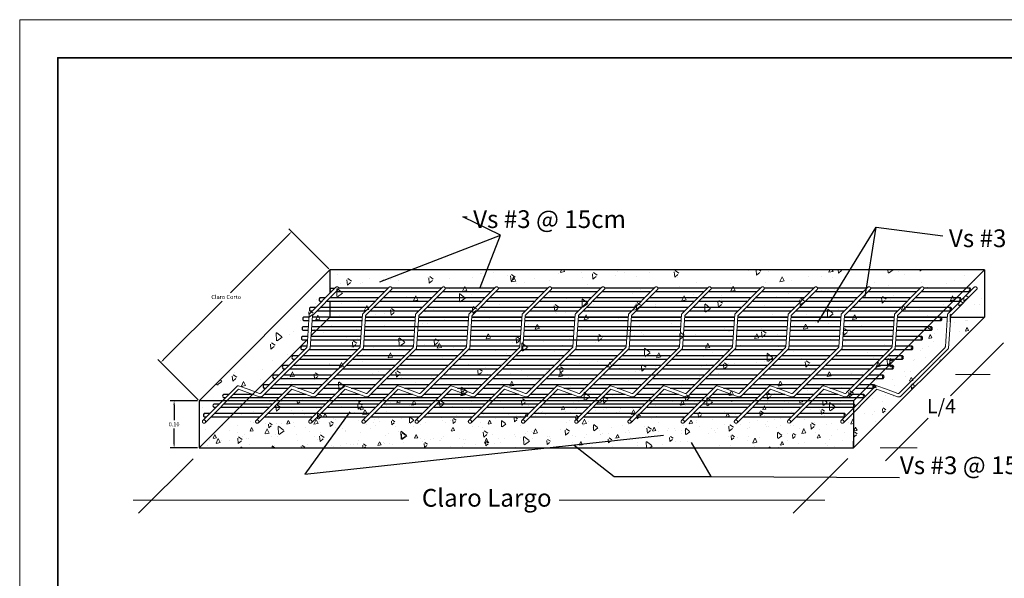
# Model space of a CAD drawing. Units: inches. Extents: x 0.5 to 75.5, y 2.4 to 52.4.
# Drawn here: x 0.5 to 43.8, y 27.9 to 52.4 of the extents above; entities that cross this region are included whole.
import ezdxf

# ---------------------------------------------------------------- set-up
doc = ezdxf.new("R2010")
doc.units = ezdxf.units.IN
doc.header["$MEASUREMENT"] = 0
doc.linetypes.add('ACAD_ISO04W100', pattern=[30, 24, -3, 0, -3])
for name, color, linetype, lineweight in [('COTA', 135, 'Continuous', 5), ('EJE', 20, 'ACAD_ISO04W100', 0), ('MURO BAJO', 167, 'Continuous', 5), ('MURO.', 250, 'Continuous', 30), ('TEXTO', 58, 'Continuous', 15)]:
    doc.layers.add(name, color=color, linetype=linetype, lineweight=lineweight)
doc.styles.add('ARIAL', font='arial.ttf')
doc.styles.add('FITO', font='ariali.ttf')
doc.styles.get("Standard").update_dxf_attribs({"font": 'arial.ttf'})
doc.dimstyles.new('ARQ-50', dxfattribs={"dimscale": 0, "dimtxt": 0.1, "dimasz": 0.1, "dimexe": 0.1, "dimexo": 0.05, "dimgap": 0.01, "dimtad": 0, "dimzin": 0, "dimdsep": 46, "dimtxsty": 'FITO', "dimcen": 2.5, "dimdle": 0.2, "dimclrd": 251, "dimclre": 251, "dimclrt": 7, "dimadec": 0, "dimazin": 0, "dimtfac": 1, "dimtmove": 1, "dimatfit": 3, "dimfxl": 1, "dimtolj": 1, "dimtzin": 0, "dimarcsym": 0})
doc.dimstyles.get("Standard").update_dxf_attribs({"dimtxt": 0.18, "dimasz": 0.18, "dimexe": 0.18, "dimexo": 0.0625, "dimgap": 0.09, "dimtad": 0, "dimtih": 1, "dimtoh": 1, "dimdec": 4, "dimzin": 0, "dimdsep": 46, "dimtxsty": 'Standard', "dimcen": 0.09, "dimadec": 0, "dimazin": 0, "dimtfac": 1, "dimtdec": 4, "dimtofl": 0, "dimtmove": 0, "dimatfit": 3, "dimfxl": 1, "dimtolj": 1, "dimtzin": 0, "dimarcsym": 0})
pattern_1 = [(95, (16860.9725, -6766.991), (1.26085185, 1.05798041), [0.17145, -1.88595]), (40, (16860.9725, -6766.991), (-1.44016608, 0.99159056), [0.13716, -1.50876526]), (145.451445, (16861.0776, -6766.9028), (-0.17931418, 2.04957092), [0.14571008, -1.6028122]), (91.1842, (16860.6492, -6766.6677), (1.9926922, 1.45758072), [0.257175, -2.828925]), (141.635558, (16860.8153, -6766.5462), (-0.06377956, 3.08544087), [0.2185652, -2.40422047]), (36.184151, (16860.6492, -6766.6677), (-0.06377956, 3.08544087), [0.2057397, -2.2631376]), (66, (16860.8917, -6766.5869), (1.61567981, 0.31405634), [0.17145, -1.88595]), (11, (16860.8917, -6766.5869), (-0.77885934, 1.56547074), [0.13716, -1.50876]), (116.451445, (16861.0263, -6766.5607), (0.83682047, 1.87952708), [0.14571008, -1.60280944]), (82.5, (16860.9725, -6766.991), (-0.518449222, 0.557760723), [0, -1.490472, 0, -1.53162, 0, -1.514475]), (52.5, (16860.9725, -6766.991), (-0.212307546, 1.062783002), [0, -0.873252, 0, -1.456182, 0, -0.577215]), (12.5, (16860.612, -6767.35144), (0.899350767, 0.82643576), [0, -0.5715, 0, -1.78308, 0, -2.36601]), (2.5, (16860.4504, -6767.5131), (0.78087514, 1.104501536), [0, -0.74295, 0, -1.184148, 0, -1.68021])]

# ---------------------------------------------------------------- blocks, each defined once
blk = doc.blocks.new('*D5')
at = {"layer": 'COTA', "color": 0, "lineweight": -2, "transparency": 16777216}
for p, q in [((8.293, 35.676), (7.078, 35.676)), ((7.258, 35.496), (7.258, 34.821)), ((7.258, 33.782), (7.258, 34.457)), ((8.293, 33.602), (7.078, 33.602))]:
    blk.add_line(p, q, dxfattribs=at)
at = {"layer": 'COTA', "color": 0, "transparency": 16777216}
for points in [[(7.228, 35.496), (7.288, 35.496), (7.258, 35.676)], [(7.228, 33.782), (7.288, 33.782), (7.258, 33.602)]]:
    blk.add_solid(points, dxfattribs=at)
at = {"layer": 'Defpoints', "color": 0, "transparency": 16777216}
for p in [(8.356, 35.676), (7.258, 33.602), (8.356, 33.602)]:
    blk.add_point(p, dxfattribs=at)
at = {"layer": 'COTA', "color": 0, "transparency": 16777216, "insert": (7.258, 34.639), "char_height": 0.18, "attachment_point": 5}
blk.add_mtext('\\A1;0.10', dxfattribs=at)
blk = doc.blocks.new('*D6')
at = {"layer": 'COTA', "color": 0, "lineweight": -2, "transparency": 16777216}
for p, q in [((12.303, 42.994), (9.733, 40.424)), ((14.072, 41.48), (12.303, 43.248)), ((6.798, 37.488), (9.367, 40.058)), ((8.312, 35.72), (6.543, 37.488))]:
    blk.add_line(p, q, dxfattribs=at)
at = {"layer": 'COTA', "color": 0, "transparency": 16777216}
for points in [[(12.282, 43.015), (12.324, 42.973), (12.43, 43.121)], [(6.776, 37.51), (6.819, 37.467), (6.67, 37.361)]]:
    blk.add_solid(points, dxfattribs=at)
at = {"layer": 'Defpoints', "color": 0, "transparency": 16777216}
for p in [(12.43, 43.121), (14.116, 41.436), (8.356, 35.676)]:
    blk.add_point(p, dxfattribs=at)
at = {"layer": 'COTA', "color": 0, "transparency": 16777216, "insert": (9.55, 40.241), "char_height": 0.18, "attachment_point": 5}
blk.add_mtext('\\A1;Claro Corto', dxfattribs=at)
blk = doc.blocks.new('1587411')
at = {"color": 10}
for points in [[(-5610.328, 2267.915), (-5609.688, 2268.555, 0.170389), (-5609.682, 2268.567), (-5609.649, 2269.039, -0.180478), (-5609.643, 2269.051), (-5609.269, 2269.425, 1.007081), (-5609.303, 2269.459), (-5609.69, 2269.072, 0.181121), (-5609.695, 2269.06), (-5609.728, 2268.59, -0.181121), (-5609.733, 2268.578), (-5610.396, 2267.915)], [(-5610.589, 2267.963), (-5610.732, 2268.014, 0.29025), (-5610.752, 2268.01), (-5611.256, 2267.505)], [(-5610.731, 2267.963), (-5610.428, 2267.854, 0.29025), (-5610.377, 2267.865), (-5610.376, 2267.867), (-5610.328, 2267.915)], [(-5610.396, 2267.915), (-5610.403, 2267.908, -0.29025), (-5610.423, 2267.903), (-5610.589, 2267.963)]]:
    blk.add_lwpolyline(points, format="xyb", dxfattribs=at)
blk.add_lwpolyline([(-5611.222, 2267.472), (-5610.731, 2267.963)], dxfattribs=at)
blk.add_circle((-5611.239, 2267.489), 0.024, dxfattribs=at)

msp = doc.modelspace()

# ---------------------------------------------------------------- hatches: boundary and pattern name
at = {"lineweight": 0, "true_color": 0x939598}
h = msp.add_hatch(dxfattribs=at)
h.set_pattern_fill('AR-CONC', color=252, scale=0.012, angle=45, style=0)
h.set_pattern_definition([(95, (19314.354, -5917.9229), (1.6811358, 1.41064055), [0.2286, -2.5146]), (40, (19314.354, -5917.9229), (-1.92022144, 1.32212074), [0.18288, -2.011687]), (145.451445, (19314.494, -5917.8053), (-0.23908557, 2.73276123), [0.1942801, -2.13708294]), (91.1842, (19313.923, -5917.4918), (2.65692292, 1.94344095), [0.3429, -3.7719]), (141.635558, (19314.1443, -5917.33), (-0.0850394, 4.11392116), [0.2914203, -3.2056273]), (36.184151, (19313.923, -5917.4918), (-0.0850394, 4.11392116), [0.2743196, -3.0175168]), (66, (19314.2462, -5917.384), (2.15423975, 0.41874179), [0.2286, -2.5146]), (11, (19314.2462, -5917.384), (-1.03847912, 2.08729432), [0.18288, -2.01168]), (116.451445, (19314.4257, -5917.3492), (1.11576062, 2.50603611), [0.1942801, -2.13707925]), (82.5, (19314.35395, -5917.9229), (-0.69126563, 0.743680964), [0, -1.987296, 0, -2.04216, 0, -2.0193]), (52.5, (19314.354, -5917.9229), (-0.28307673, 1.417044003), [0, -1.164336, 0, -1.941576, 0, -0.76962]), (12.5, (19313.8733, -5918.4035), (1.199134356, 1.101914347), [0, -0.762, 0, -2.37744, 0, -3.15468]), (2.5, (19313.6578, -5918.619), (1.04116685, 1.47266871), [0, -0.9906, 0, -1.578864, 0, -2.24028])])
h.paths.add_polyline_path([(37.15581, 35.43199, -0.17137961), (37.15581, 35.49087), (37.15581, 35.67563), (10.42941, 35.67563), (8.35581, 33.60203), (37.15581, 33.60203), (37.15581, 33.90203)])
h.paths.add_polyline_path([(22.5441, 34.75875, -1), (22.6881, 34.75875, -1)], flags=16)
h.paths.add_polyline_path([(20.20349, 34.75875, -1), (20.34749, 34.75875, -1)], flags=16)
h.paths.add_polyline_path([(25.0287, 34.75875, -1), (24.8847, 34.75875, -1)], flags=16)
h.paths.add_polyline_path([(17.86289, 34.75875, -1), (18.00689, 34.75875, -1)], flags=16)
h.paths.add_polyline_path([(27.3693, 34.75875, -1), (27.2253, 34.75875, -1)], flags=16)
h.paths.add_polyline_path([(15.52229, 34.75875, -1), (15.66629, 34.75875, -1)], flags=16)
h.paths.add_polyline_path([(29.70991, 34.75875, -1), (29.56591, 34.75875, -1)], flags=16)
h.paths.add_polyline_path([(13.18168, 34.75875, -1), (13.32568, 34.75875, -1)], flags=16)
h.paths.add_polyline_path([(32.05051, 34.75875, -1), (31.90651, 34.75875, -1)], flags=16)
h.paths.add_polyline_path([(10.84108, 34.75875, -1), (10.98508, 34.75875, -1)], flags=16)
h.paths.add_polyline_path([(34.39112, 34.75875, -1), (34.24712, 34.75875, -1)], flags=16)
h.paths.add_polyline_path([(36.76403, 34.96486, -0.51517714), (36.76317, 35.10886, -0.50325727)], flags=16)
h.paths.add_polyline_path([(36.73172, 34.75875, -1), (36.58772, 34.75875, -1)], flags=16)
h.paths.add_polyline_path([(13.11275, 38.35896), (12.89644, 38.35896, -0.50329366), (12.89729, 38.50296), (13.1371, 38.50296), (13.15638, 38.78323), (12.92562, 38.78323, -0.50329366), (12.92647, 38.92723), (13.16628, 38.92723), (13.18556, 39.20748), (12.95481, 39.20748, -0.50329366), (12.95566, 39.35148), (13.19547, 39.35148), (13.20522, 39.49332), (13.34365, 39.63175), (13.24699, 39.63175, -0.50329366), (13.24784, 39.77575), (13.48765, 39.77575), (13.76791, 40.05601), (13.67125, 40.05601, -0.50329366), (13.6721, 40.20001), (13.91191, 40.20001), (14.11581, 40.40392), (14.11581, 41.43563), (8.35581, 35.67563), (9.38755, 35.67563), (9.5253, 35.81338), (9.42864, 35.81338, -0.50329366), (9.42949, 35.95738), (9.6693, 35.95738), (10.03378, 36.32187, -0.29025029), (10.09397, 36.33535), (10.52318, 36.18132), (10.82632, 36.07253)])
h.paths.add_polyline_path([(42.91581, 41.43563), (14.11581, 41.43563), (14.11581, 40.40392), (13.91191, 40.20001), (13.6721, 40.20001, 0.50329366), (13.67125, 40.05601), (13.76791, 40.05601), (13.48765, 39.77575), (13.24784, 39.77575, 0.50329366), (13.24699, 39.63175), (13.34365, 39.63175), (13.20522, 39.49332), (13.19547, 39.35148), (12.95566, 39.35148, 0.50329366), (12.95481, 39.20748), (13.18556, 39.20748), (13.16628, 38.92723), (12.92647, 38.92723, 0.50329366), (12.92562, 38.78323), (13.15638, 38.78323), (13.1371, 38.50296), (12.89729, 38.50296, 0.50329366), (12.89644, 38.35896), (13.11275, 38.35896), (10.82632, 36.07253), (10.42941, 35.67563), (37.15581, 35.67563), (37.15581, 35.54787, -0.7842546), (37.15581, 35.37374), (37.15581, 33.90203), (37.15581, 33.60203), (42.91581, 39.36203)])
h.paths.add_polyline_path([(41.00663, 39.20749, 0.50325727), (41.00577, 39.35148, 0.51517714)], flags=0)
h.paths.add_polyline_path([(41.28344, 39.36203), (39.08687, 39.36203), (39.08612, 39.35148), (40.83167, 39.35148)], flags=0)
h.paths.add_polyline_path([(36.74551, 39.35148), (38.94211, 39.35148), (38.94283, 39.36203), (36.74626, 39.36203)], flags=16)
h.paths.add_polyline_path([(34.40491, 39.35148), (36.6015, 39.35148), (36.60223, 39.36203), (34.40566, 39.36203)], flags=16)
h.paths.add_polyline_path([(32.06431, 39.35148), (34.2609, 39.35148), (34.26162, 39.36203), (32.06506, 39.36203)], flags=16)
h.paths.add_polyline_path([(29.7237, 39.35148), (31.9203, 39.35148), (31.92102, 39.36203), (29.72445, 39.36203)], flags=16)
h.paths.add_polyline_path([(27.3831, 39.35148), (29.57969, 39.35148), (29.58042, 39.36203), (27.38385, 39.36203)], flags=16)
h.paths.add_polyline_path([(25.04249, 39.35148), (27.23909, 39.35148), (27.23981, 39.36203), (25.04325, 39.36203)], flags=16)
h.paths.add_polyline_path([(22.70189, 39.35148), (24.89849, 39.35148), (24.89921, 39.36203), (22.70264, 39.36203)], flags=16)
h.paths.add_polyline_path([(20.36129, 39.35148), (22.55788, 39.35148), (22.55861, 39.36203), (20.36204, 39.36203)], flags=16)
h.paths.add_polyline_path([(18.02068, 39.35148), (20.21728, 39.35148), (20.218, 39.36203), (18.02144, 39.36203)], flags=16)
h.paths.add_polyline_path([(15.68008, 39.35148), (17.87667, 39.35148), (17.8774, 39.36203), (15.68083, 39.36203)], flags=16)
h.paths.add_polyline_path([(14.11581, 39.36203), (14.10527, 39.35148), (14.11581, 39.35148)], flags=16)
h.paths.add_polyline_path([(37.61256, 35.81339, -0.51517714), (37.6117, 35.95738, -0.50325727)], flags=16)
h.paths.add_polyline_path([(38.03679, 36.23765, -0.51517714), (38.03593, 36.38164, -0.50325727)], flags=16)
h.paths.add_polyline_path([(38.46106, 36.66191, -0.51517714), (38.4602, 36.80591, -0.50325727)], flags=0)
h.paths.add_polyline_path([(38.88532, 37.08618, -0.51517714), (38.88446, 37.23017, -0.50325727)], flags=0)
h.paths.add_polyline_path([(41.31327, 37.95757, 0.19060171), (41.33011, 37.99646), (41.43228, 39.4295), (42.57059, 40.56781, 1.00573674), (42.46805, 40.66891), (41.30772, 39.50858, 0.18112091), (41.29099, 39.4718), (41.19253, 38.04045), (41.17727, 38.0252, 0.18112091), (41.19401, 38.06198), (41.29247, 39.49332), (41.4309, 39.63175, -0.51518247), (41.43004, 39.77575, -0.41774789), (41.44873, 39.64958), (41.85516, 40.05602, -0.51517714), (41.8543, 40.20001, -0.41771375), (41.873, 40.07385), (42.27942, 40.48028, -0.51509729), (42.27857, 40.62428, -0.41767965), (42.29727, 40.49813), (42.46805, 40.66891, -1.00573674), (42.57059, 40.56781), (41.44748, 39.4447, 0.18047761), (41.43075, 39.40807), (41.32842, 37.97272)], flags=16)
h.paths.add_polyline_path([(39.30959, 37.51044, -0.51517714), (39.30873, 37.65443, -0.50325727)], flags=0)
h.paths.add_polyline_path([(40.58152, 38.92723, -0.50325727), (40.58238, 38.78323, -0.51517714)], flags=0)
h.paths.add_polyline_path([(39.73385, 37.9347, -0.51517714), (39.73299, 38.0787, -0.50325727)], flags=0)
h.paths.add_polyline_path([(40.15726, 38.50296, -0.50325727), (40.15811, 38.35897, -0.51517714)], flags=0)
h.paths.add_polyline_path([(41.17727, 38.0252, 0.18112091), (41.19401, 38.06198), (41.28344, 39.36203), (40.83167, 39.35148), (40.40742, 38.92723), (40.58152, 38.92723, -0.50325727), (40.58238, 38.78323), (40.26342, 38.78323), (39.98315, 38.50296), (40.15726, 38.50296, -0.50325727), (40.15811, 38.35897), (39.83915, 38.35896), (39.55889, 38.0787), (39.55889, 38.0787), (39.73299, 38.0787, -0.50325727), (39.73385, 37.9347), (39.41489, 37.9347), (39.13462, 37.65443), (39.13463, 37.65443), (39.30873, 37.65443, -0.50325727), (39.30959, 37.51044), (38.99062, 37.51043), (38.71036, 37.23017), (38.71036, 37.23017), (38.88446, 37.23017, -0.50325727), (38.88532, 37.08618), (38.56636, 37.08617), (38.2861, 36.80591), (38.4602, 36.80591, -0.50325727), (38.46106, 36.66191), (38.1421, 36.66191), (37.86183, 36.38164), (38.03593, 36.38164, -0.36123018), (38.10486, 36.29011, -0.47047057), (38.18121, 36.33535), (38.61043, 36.18132), (39.1081, 36.00272, 0.29025029), (39.16829, 36.01621), (39.1894, 36.03732)], flags=16)
h.paths.add_polyline_path([(41.00663, 39.20749, -0.51517714), (41.00577, 39.35148, -0.50325727)], flags=0)
h.paths.add_polyline_path([(42.91581, 39.36203), (41.42747, 39.36203), (41.32979, 37.99196), (41.32842, 37.97272), (39.39303, 36.03732), (39.24903, 35.89332), (39.24428, 35.88857, -0.29024983), (39.09381, 35.85486), (38.18411, 36.18132), (37.15581, 35.15303), (37.15581, 33.90203), (37.15581, 33.60203)], flags=17)
h.paths.add_polyline_path([(42.91581, 41.43563), (42.10447, 40.62428), (42.27857, 40.62428, -0.41767965), (42.29727, 40.49813), (42.46805, 40.66891, -1.00573674), (42.57059, 40.56781), (41.44748, 39.4447, 0.42310986), (41.44873, 39.36203), (42.91581, 39.36203)], flags=17)
h.paths.add_polyline_path([(9.71865, 34.96486), (8.8804, 34.96486), (8.62376, 34.70822, -0.99274802), (8.52045, 34.80853), (8.67678, 34.96486), (8.58011, 34.96486, -0.50329366), (8.58097, 35.10886), (8.82078, 35.10886), (9.10104, 35.38912), (9.00438, 35.38912, -0.50329366), (9.00523, 35.53312), (9.24504, 35.53312), (9.38755, 35.67563), (8.35581, 35.67563), (8.35581, 33.60203)], flags=17)
h.paths.add_polyline_path([(10.42941, 35.67563), (9.38755, 35.67563), (9.24504, 35.53312), (9.00523, 35.53312, 0.50329366), (9.00438, 35.38912), (9.10104, 35.38912), (8.82078, 35.10886), (8.58097, 35.10886, 0.50329366), (8.58011, 34.96486), (8.67678, 34.96486), (8.52045, 34.80853, 0.99274802), (8.62376, 34.70822), (8.8804, 34.96486), (9.71865, 34.96486)], flags=17)
h.paths.add_polyline_path([(10.14291, 35.38912), (9.30466, 35.38912), (9.0244, 35.10886), (9.86265, 35.10886)], flags=16)
h.paths.add_polyline_path([(38.0368, 36.23764, -0.51521972), (38.03593, 36.38164), (37.86183, 36.38164), (37.15581, 35.67563), (37.15581, 35.54787, -0.53805675), (37.20612, 35.40695), (37.61256, 35.81339, -0.51517714), (37.6117, 35.95738, -0.41771375), (37.63039, 35.83122)], flags=16)
h.paths.add_polyline_path([(42.27942, 40.48028, -0.51509729), (42.27857, 40.62428), (42.10447, 40.62428), (40.84221, 39.36203), (41.28344, 39.36203), (41.29247, 39.49332), (41.4309, 39.63175, -0.51518247), (41.43004, 39.77575, -0.41774789), (41.44873, 39.64958), (41.85516, 40.05602, -0.51517714), (41.8543, 40.20001, -0.41771375), (41.873, 40.07385)], flags=16)
at = {"lineweight": 0}
h = msp.add_hatch(dxfattribs=at)
h.set_pattern_fill('AR-CONC', color=4, scale=0.009, angle=45, style=0)
h.set_pattern_definition(pattern_1)
h.paths.add_polyline_path([(42.91581, 39.36203), (41.42747, 39.36203), (41.32842, 37.97272), (39.39303, 36.03732), (39.24903, 35.89332), (39.24428, 35.88857, -0.29024983), (39.09381, 35.85486), (38.18411, 36.18132), (37.15581, 35.15303), (37.15581, 33.60203)])
h.paths.add_polyline_path([(41.17727, 38.0252, 0.18112091), (41.19401, 38.06198), (41.28344, 39.36203), (40.84221, 39.36203), (40.40742, 38.92723), (40.40742, 38.92723), (40.58152, 38.92723, -0.50325727), (40.58238, 38.78323), (40.26342, 38.78323), (39.98315, 38.50296), (39.98315, 38.50296), (40.15726, 38.50296, -0.50325727), (40.15811, 38.35897), (39.83915, 38.35896), (39.55889, 38.0787), (39.55889, 38.0787), (39.73299, 38.0787, -0.50325727), (39.73385, 37.9347), (39.41489, 37.9347), (39.13462, 37.65443), (39.13463, 37.65443), (39.30873, 37.65443, -0.50325727), (39.30959, 37.51044), (38.99062, 37.51043), (38.71036, 37.23017), (38.71036, 37.23017), (38.88446, 37.23017, -0.50325727), (38.88532, 37.08618), (38.56636, 37.08617), (38.2861, 36.80591), (38.2861, 36.80591), (38.4602, 36.80591, -0.50325727), (38.46106, 36.66191), (38.1421, 36.66191), (37.86183, 36.38164), (37.86183, 36.38164), (38.03593, 36.38164, -0.36123018), (38.10486, 36.29011, -0.47047057), (38.18121, 36.33535), (38.61043, 36.18132), (39.1081, 36.00272, 0.29025029), (39.16829, 36.01621), (39.1894, 36.03732)], flags=17)
h.paths.add_polyline_path([(41.00663, 39.20749, -0.51517714), (41.00577, 39.35148, -0.50325727)], flags=16)
h.paths.add_polyline_path([(42.91581, 41.43563), (42.10447, 40.62428), (42.27857, 40.62428, -0.41767965), (42.29727, 40.49813), (42.46805, 40.66891, -1.00573674), (42.57059, 40.56781), (41.44748, 39.4447, 0.42310986), (41.44873, 39.36203), (42.91581, 39.36203)])
h.paths.add_polyline_path([(42.57059, 40.56781, 1.00573674), (42.46805, 40.66891), (42.29727, 40.49813, -0.07074278), (42.27942, 40.48028, -0.51509729), (42.27857, 40.62428), (42.10447, 40.62428), (40.84221, 39.36203), (41.28344, 39.36203), (41.19401, 38.06198, -0.18112091), (41.17727, 38.0252), (39.1894, 36.03732), (39.16829, 36.01621, -0.29025029), (39.1081, 36.00272), (38.61043, 36.18132), (38.18121, 36.33535, 0.51146686), (38.10417, 36.28253, 0.38540193), (38.03593, 36.38164, -0.50325727), (38.03679, 36.23765, -0.51517714), (38.03593, 36.38164), (37.86183, 36.38164), (37.15581, 35.67563), (37.15581, 35.53312), (37.18743, 35.53312, -0.50325727), (37.18829, 35.38913), (37.15581, 35.38913), (37.15581, 35.15303), (38.18411, 36.18132), (39.09381, 35.85486, 0.29024983), (39.24428, 35.88857), (39.24903, 35.89332), (39.39303, 36.03732), (41.32842, 37.97272), (41.42747, 39.36203), (41.44873, 39.36203, -0.42310986), (41.44748, 39.4447)])
h.paths.add_polyline_path([(41.85516, 40.05602, -0.51517714), (41.8543, 40.20001, -0.50325727)], flags=16)
h.paths.add_polyline_path([(41.4309, 39.63176, -0.51517714), (41.43004, 39.77575, -0.50325727)], flags=0)
h.paths.add_polyline_path([(37.61256, 35.81339, -0.51517714), (37.6117, 35.95738, -0.50325727)], flags=16)
h.paths.add_polyline_path([(41.85516, 40.05602, -0.51517714), (41.8543, 40.20001, -0.41771375), (41.873, 40.07385), (42.27942, 40.48028, -0.51509729), (42.27857, 40.62428), (42.10447, 40.62428), (40.84221, 39.36203), (41.28344, 39.36203), (41.29099, 39.4718, -0.18112091), (41.30772, 39.50858), (41.4309, 39.63175, -0.51518247), (41.43004, 39.77575, -0.41774789), (41.44873, 39.64958)], flags=16)
at = {"lineweight": 0, "true_color": 0x636466}
h = msp.add_hatch(dxfattribs=at)
h.set_pattern_fill('AR-CONC', color=251, scale=0.009, angle=45, style=0)
h.set_pattern_definition(pattern_1)
h.paths.add_polyline_path([(37.15581, 35.43199, -0.17137961), (37.15581, 35.49087), (37.15581, 35.67563), (10.42941, 35.67563), (8.35581, 33.60203), (37.15581, 33.60203), (37.15581, 33.90203)])
h.paths.add_polyline_path([(17.86289, 34.75875, -1), (18.00689, 34.75875, -1)], flags=16)
h.paths.add_polyline_path([(20.20349, 34.75875, -1), (20.34749, 34.75875, -1)], flags=16)
h.paths.add_polyline_path([(15.52229, 34.75875, -1), (15.66629, 34.75875, -1)], flags=16)
h.paths.add_polyline_path([(22.6881, 34.75875, -1), (22.5441, 34.75875, -1)], flags=16)
h.paths.add_polyline_path([(13.18168, 34.75875, -1), (13.32568, 34.75875, -1)], flags=16)
h.paths.add_polyline_path([(25.0287, 34.75875, -1), (24.8847, 34.75875, -1)], flags=16)
h.paths.add_polyline_path([(10.84108, 34.75875, -1), (10.98508, 34.75875, -1)], flags=16)
h.paths.add_polyline_path([(27.3693, 34.75875, -1), (27.2253, 34.75875, -1)], flags=16)
h.paths.add_polyline_path([(29.70991, 34.75875, -1), (29.56591, 34.75875, -1)], flags=16)
h.paths.add_polyline_path([(32.05051, 34.75875, -1), (31.90651, 34.75875, -1)], flags=16)
h.paths.add_polyline_path([(34.39112, 34.75875, -1), (34.24712, 34.75875, -1)], flags=16)
h.paths.add_polyline_path([(36.76403, 34.96486, -0.51517714), (36.76317, 35.10886, -0.50325727)], flags=16)
h.paths.add_polyline_path([(36.73172, 34.75875, -1), (36.58772, 34.75875, -1)], flags=16)

# ---------------------------------------------------------------- linework, layer by layer
msp.add_line((37.15581, 33.60203), (37.15581, 33.90203))
at = {"layer": 'COTA'}
for p, q in [((41.42517, 35.89492), (43.75346, 38.2232)), ((41.64437, 36.82752), (43.17236, 36.82752)), ((38.55628, 33.02603), (40.43845, 34.9082)), ((38.31769, 33.60203), (39.94687, 33.60203)), ((8.09811, 33.12573), (5.6966, 30.72421)), ((36.89681, 33.12989), (34.4966, 30.72421)), ((5.45801, 31.30021), (17.58734, 31.30021)), ((24.19923, 31.30021), (35.88718, 31.30021))]:
    msp.add_line(p, q, dxfattribs=at)
at = {"layer": 'MURO BAJO', "linetype": 'Continuous', "lineweight": 9}
for p, q in [((0.46338, 2.44481), (0.46338, 52.44481)), ((0.46338, 52.44481), (75.46338, 52.44481))]:
    msp.add_line(p, q, dxfattribs=at)
at = {"layer": 'MURO BAJO', "lineweight": 25}
for points in [[(14.33055, 40.61866), (14.14953, 40.61866, 0.50329366), (14.14868, 40.47466), (14.18655, 40.47466)], [(42.27942, 40.48028, 0.50329366), (42.27857, 40.62428), (42.10447, 40.62428)], [(13.91191, 40.20001), (13.6721, 40.20001, 0.50329366), (13.67125, 40.05601), (13.76791, 40.05601)], [(41.85515, 40.05601, 0.50329366), (41.8543, 40.20001), (41.69744, 40.20001)], [(13.48765, 39.77575), (13.24784, 39.77575, 0.50329366), (13.24699, 39.63175), (13.34365, 39.63175)], [(41.43089, 39.63175, 0.50329366), (41.43004, 39.77575), (41.27318, 39.77575)], [(13.19547, 39.35148), (12.95566, 39.35148, 0.50329366), (12.95481, 39.20748), (13.18556, 39.20748)], [(41.00663, 39.20748, 0.50329366), (41.00577, 39.35148), (40.84892, 39.35148)], [(13.16628, 38.92723), (12.92647, 38.92723, 0.50329366), (12.92562, 38.78323), (13.15638, 38.78323)], [(40.58237, 38.78323, 0.50329366), (40.58152, 38.92723), (40.42466, 38.92723)], [(13.1371, 38.50296), (12.89729, 38.50296, 0.50329366), (12.89644, 38.35896), (13.12719, 38.35896)], [(40.15811, 38.35896, 0.50329366), (40.15726, 38.50296), (40.0004, 38.50296)], [(13.10791, 38.0787), (12.8681, 38.0787, 0.50329366), (12.86725, 37.9347), (12.99953, 37.9347)], [(39.73384, 37.9347, 0.50329366), (39.73299, 38.0787), (39.57613, 38.0787)], [(12.71926, 37.65443), (12.47945, 37.65443, 0.50329366), (12.4786, 37.51043), (12.57526, 37.51043)], [(39.30958, 37.51043, 0.50329366), (39.30873, 37.65443), (39.15187, 37.65443)], [(12.295, 37.23017), (12.05519, 37.23017, 0.50329366), (12.05434, 37.08617), (12.151, 37.08617)], [(38.88531, 37.08617, 0.50329366), (38.88446, 37.23017), (38.7276, 37.23017)], [(11.87073, 36.80591), (11.63092, 36.80591, 0.50329366), (11.63007, 36.66191), (11.72673, 36.66191)], [(38.46105, 36.66191, 0.50329366), (38.4602, 36.80591), (38.30334, 36.80591)], [(11.44647, 36.38164), (11.20666, 36.38164, 0.50329366), (11.20581, 36.23764), (11.30247, 36.23764)], [(38.03679, 36.23764, 0.50329366), (38.03593, 36.38164), (37.87907, 36.38164)], [(9.24504, 35.53312), (9.00523, 35.53312, 0.50329366), (9.00438, 35.38912), (9.10104, 35.38912)], [(9.6693, 35.95738), (9.42949, 35.95738, 0.50329366), (9.42864, 35.81338), (9.5253, 35.81338)], [(37.18828, 35.38912, 0.50329366), (37.18743, 35.53312), (37.03057, 35.53312)], [(37.61255, 35.81338, 0.50329366), (37.6117, 35.95738), (37.45484, 35.95738)], [(8.82078, 35.10886), (8.58097, 35.10886, 0.50329366), (8.58011, 34.96486), (8.67677, 34.96486)], [(36.76402, 34.96486, 0.50329366), (36.76317, 35.10886), (36.60631, 35.10886)]]:
    msp.add_lwpolyline(points, format="xyb", dxfattribs=at)
for points in [[(14.39581, 40.48028), (16.53278, 40.48028)], [(16.67678, 40.62428), (14.50415, 40.62428)], [(16.73642, 40.48028), (18.87338, 40.48028)], [(19.01738, 40.62428), (16.84475, 40.62428)], [(19.07702, 40.48028), (21.21398, 40.48028)], [(21.35798, 40.62428), (19.18536, 40.62428)], [(21.41762, 40.48028), (23.55459, 40.48028)], [(23.69859, 40.62428), (21.52596, 40.62428)], [(23.75823, 40.48028), (25.89519, 40.48028)], [(26.03919, 40.62428), (23.86656, 40.62428)], [(26.09883, 40.48028), (28.2358, 40.48028)], [(28.3798, 40.62428), (26.20717, 40.62428)], [(28.43943, 40.48028), (30.5764, 40.48028)], [(30.7204, 40.62428), (28.54777, 40.62428)], [(30.78004, 40.48028), (32.917, 40.48028)], [(33.061, 40.62428), (30.88837, 40.62428)], [(33.12064, 40.48028), (35.25761, 40.48028)], [(35.40161, 40.62428), (33.22898, 40.62428)], [(35.46124, 40.48028), (37.59821, 40.48028)], [(37.74221, 40.62428), (35.56958, 40.62428)], [(37.80185, 40.48028), (39.93881, 40.48028)], [(40.08281, 40.62428), (37.91019, 40.62428)], [(40.14245, 40.48028), (41.96047, 40.48028)], [(42.10447, 40.62428), (40.25079, 40.62428)], [(41.97771, 40.48028), (42.27942, 40.48028)], [(13.97155, 40.05601), (16.10852, 40.05601)], [(16.25251, 40.20001), (14.11555, 40.20001)], [(16.31215, 40.05601), (18.44912, 40.05601)], [(18.59312, 40.20001), (16.45615, 40.20001)], [(18.65276, 40.05601), (20.78972, 40.05601)], [(20.93372, 40.20001), (18.79676, 40.20001)], [(20.99336, 40.05601), (23.13033, 40.05601)], [(23.27433, 40.20001), (21.13736, 40.20001)], [(23.33396, 40.05601), (25.47093, 40.05601)], [(25.61493, 40.20001), (23.47796, 40.20001)], [(25.67457, 40.05601), (27.81153, 40.05601)], [(27.95553, 40.20001), (25.81857, 40.20001)], [(28.01517, 40.05601), (30.15214, 40.05601)], [(30.29614, 40.20001), (28.15917, 40.20001)], [(30.35577, 40.05601), (32.49274, 40.05601)], [(32.63674, 40.20001), (30.49977, 40.20001)], [(32.69638, 40.05601), (34.83335, 40.05601)], [(34.97734, 40.20001), (32.84038, 40.20001)], [(35.03698, 40.05601), (37.17395, 40.05601)], [(37.31795, 40.20001), (35.18098, 40.20001)], [(37.37759, 40.05601), (39.51455, 40.05601)], [(39.65855, 40.20001), (37.52159, 40.20001)], [(39.71819, 40.05601), (41.5362, 40.05601)], [(41.6802, 40.20001), (39.86219, 40.20001)], [(41.55344, 40.05601), (41.85516, 40.05602)], [(13.54728, 39.63175), (15.68425, 39.63175)], [(15.82825, 39.77575), (13.69128, 39.77575)], [(15.88789, 39.63175), (18.02486, 39.63175)], [(18.16885, 39.77575), (16.03189, 39.77575)], [(18.22849, 39.63175), (20.36546, 39.63175)], [(20.50946, 39.77575), (18.37249, 39.77575)], [(20.5691, 39.63175), (22.70606, 39.63175)], [(22.85006, 39.77575), (20.7131, 39.77575)], [(22.9097, 39.63175), (25.04667, 39.63175)], [(25.19067, 39.77575), (23.0537, 39.77575)], [(25.2503, 39.63175), (27.38727, 39.63175)], [(27.53127, 39.77575), (25.3943, 39.77575)], [(27.59091, 39.63175), (29.72787, 39.63175)], [(29.87187, 39.77575), (27.73491, 39.77575)], [(29.93151, 39.63175), (32.06848, 39.63175)], [(32.21248, 39.77575), (30.07551, 39.77575)], [(32.27211, 39.63175), (34.40908, 39.63175)], [(34.55308, 39.77575), (32.41611, 39.77575)], [(34.61272, 39.63175), (36.74968, 39.63175)], [(36.89368, 39.77575), (34.75672, 39.77575)], [(36.95332, 39.63175), (39.09029, 39.63175)], [(39.23429, 39.77575), (37.09732, 39.77575)], [(39.29393, 39.63175), (41.11194, 39.63175)], [(41.25594, 39.77575), (39.43792, 39.77575)], [(41.12918, 39.63175), (41.4309, 39.63176)], [(13.32921, 39.20748), (15.52616, 39.20748)], [(15.53607, 39.35148), (13.33948, 39.35148)], [(15.66981, 39.20748), (17.86677, 39.20748)], [(17.87667, 39.35148), (15.68008, 39.35148)], [(18.01042, 39.20748), (20.20737, 39.20748)], [(20.21728, 39.35148), (18.02068, 39.35148)], [(20.35102, 39.20748), (22.54798, 39.20748)], [(22.55788, 39.35148), (20.36129, 39.35148)], [(22.69162, 39.20748), (24.88858, 39.20748)], [(24.89849, 39.35148), (22.70189, 39.35148)], [(25.03223, 39.20748), (27.22918, 39.20748)], [(27.23909, 39.35148), (25.04249, 39.35148)], [(27.37283, 39.20748), (29.56979, 39.20748)], [(29.57969, 39.35148), (27.3831, 39.35148)], [(29.71344, 39.20748), (31.91039, 39.20748)], [(31.9203, 39.35148), (29.7237, 39.35148)], [(32.05404, 39.20748), (34.25099, 39.20748)], [(34.2609, 39.35148), (32.06431, 39.35148)], [(34.39464, 39.20748), (36.5916, 39.20748)], [(36.6015, 39.35148), (34.40491, 39.35148)], [(36.73525, 39.20748), (38.9322, 39.20748)], [(38.94211, 39.35148), (36.74551, 39.35148)], [(39.07585, 39.20748), (40.68767, 39.20748)], [(40.83167, 39.35148), (39.08612, 39.35148)], [(40.70492, 39.20748), (41.00663, 39.20749)], [(13.29896, 38.78323), (15.49698, 38.78323)], [(15.50689, 38.92723), (13.30923, 38.92723)], [(15.63957, 38.78323), (17.83758, 38.78323)], [(17.99044, 38.92723), (15.64983, 38.92723)], [(17.98017, 38.78323), (20.17819, 38.78323)], [(20.18809, 38.92723), (17.99044, 38.92723)], [(20.32077, 38.78323), (22.51879, 38.78323)], [(22.5287, 38.92723), (20.33104, 38.92723)], [(22.66138, 38.78323), (24.85939, 38.78323)], [(24.8693, 38.92723), (22.67164, 38.92723)], [(25.00198, 38.78323), (27.34258, 38.78323)], [(27.35285, 38.92723), (25.01225, 38.92723)], [(27.34258, 38.78323), (29.5406, 38.78323)], [(29.55051, 38.92723), (27.35285, 38.92723)], [(29.68319, 38.78323), (31.88121, 38.78323)], [(31.89111, 38.92723), (29.69345, 38.92723)], [(32.02379, 38.78323), (34.22181, 38.78323)], [(34.23172, 38.92723), (32.03406, 38.92723)], [(34.3644, 38.78323), (36.56241, 38.78323)], [(36.57232, 38.92723), (34.37466, 38.92723)], [(36.705, 38.78323), (38.90302, 38.78323)], [(38.91292, 38.92723), (36.71527, 38.92723)], [(39.0456, 38.78323), (40.26342, 38.78323)], [(40.40742, 38.92723), (39.05587, 38.92723)], [(40.28066, 38.78323), (40.58238, 38.78323)], [(13.26871, 38.35896), (15.46779, 38.35896)], [(15.4777, 38.50296), (13.27898, 38.50296)], [(15.60932, 38.35896), (17.8084, 38.35896)], [(17.8183, 38.50296), (15.61958, 38.50296)], [(17.94992, 38.35896), (20.149, 38.35896)], [(20.15891, 38.50296), (17.96019, 38.50296)], [(20.29053, 38.35896), (22.48961, 38.35896)], [(22.49951, 38.50296), (20.30079, 38.50296)], [(22.63113, 38.35896), (24.97173, 38.35896)], [(24.84012, 38.50296), (22.6414, 38.50296)], [(24.97173, 38.35896), (27.17081, 38.35896)], [(27.3226, 38.50296), (24.982, 38.50296)], [(27.31234, 38.35896), (29.51142, 38.35896)], [(29.66321, 38.50296), (27.3226, 38.50296)], [(29.65294, 38.35896), (31.85202, 38.35896)], [(31.86193, 38.50296), (29.66321, 38.50296)], [(31.99354, 38.35896), (34.19262, 38.35896)], [(34.20253, 38.50296), (32.00381, 38.50296)], [(34.33415, 38.35896), (36.53323, 38.35896)], [(36.54313, 38.50296), (34.34441, 38.50296)], [(36.67475, 38.35896), (38.87383, 38.35896)], [(38.88374, 38.50296), (36.68502, 38.50296)], [(39.01535, 38.35896), (39.83915, 38.35896)], [(39.98315, 38.50296), (39.02562, 38.50296)], [(39.8564, 38.35896), (40.15811, 38.35897)], [(13.20315, 37.9347), (15.34013, 37.9347)], [(15.44852, 38.0787), (13.24873, 38.0787)], [(15.54376, 37.9347), (17.68073, 37.9347)], [(17.78912, 38.0787), (15.58934, 38.0787)], [(17.88436, 37.9347), (20.02134, 37.9347)], [(20.12972, 38.0787), (17.92994, 38.0787)], [(20.22497, 37.9347), (22.36194, 37.9347)], [(22.47033, 38.0787), (20.27054, 38.0787)], [(22.56557, 37.9347), (24.70254, 37.9347)], [(24.81093, 38.0787), (22.61115, 38.0787)], [(24.90617, 37.9347), (27.04315, 37.9347)], [(27.15153, 38.0787), (24.95175, 38.0787)], [(27.24678, 37.9347), (29.38375, 37.9347)], [(29.49214, 38.0787), (27.29235, 38.0787)], [(29.58738, 37.9347), (31.72435, 37.9347)], [(31.83274, 38.0787), (29.63296, 38.0787)], [(31.92798, 37.9347), (34.06496, 37.9347)], [(34.17334, 38.0787), (31.97356, 38.0787)], [(34.26859, 37.9347), (36.40556, 37.9347)], [(36.51395, 38.0787), (34.31417, 38.0787)], [(36.60919, 37.9347), (38.74617, 37.9347)], [(38.85455, 38.0787), (36.65477, 38.0787)], [(38.9498, 37.9347), (39.41489, 37.9347)], [(39.55889, 38.0787), (38.99537, 38.0787)], [(39.43213, 37.9347), (39.73385, 37.9347)], [(12.77889, 37.51043), (14.91587, 37.51043)], [(15.05987, 37.65443), (12.92289, 37.65443)], [(15.1195, 37.51043), (17.25647, 37.51043)], [(17.40047, 37.65443), (15.26349, 37.65443)], [(17.4601, 37.51043), (19.59707, 37.51043)], [(19.74107, 37.65443), (17.6041, 37.65443)], [(19.8007, 37.51043), (21.93768, 37.51043)], [(22.08168, 37.65443), (19.9447, 37.65443)], [(22.14131, 37.51043), (24.27828, 37.51043)], [(24.42228, 37.65443), (22.28531, 37.65443)], [(24.48191, 37.51043), (26.61889, 37.51043)], [(26.76288, 37.65443), (24.62591, 37.65443)], [(26.82251, 37.51043), (28.95949, 37.51043)], [(29.10349, 37.65443), (26.96651, 37.65443)], [(29.16312, 37.51043), (31.30009, 37.51043)], [(31.44409, 37.65443), (29.30712, 37.65443)], [(31.50372, 37.51043), (33.6407, 37.51043)], [(33.7847, 37.65443), (31.64772, 37.65443)], [(33.84432, 37.51043), (35.9813, 37.51043)], [(36.1253, 37.65443), (33.98832, 37.65443)], [(36.18493, 37.51043), (38.3219, 37.51043)], [(38.4659, 37.65443), (36.32893, 37.65443)], [(38.52553, 37.51043), (38.99063, 37.51043)], [(39.13463, 37.65443), (38.66953, 37.65443)], [(39.00787, 37.51043), (39.30959, 37.51044)], [(12.35463, 37.08617), (14.4916, 37.08617)], [(14.6356, 37.23017), (12.49863, 37.23017)], [(14.69523, 37.08617), (16.83221, 37.08617)], [(16.97621, 37.23017), (14.83923, 37.23017)], [(17.03584, 37.08617), (19.17281, 37.08617)], [(19.31681, 37.23017), (17.17984, 37.23017)], [(19.37644, 37.08617), (21.51342, 37.08617)], [(21.65742, 37.23017), (19.52044, 37.23017)], [(21.71704, 37.08617), (23.85402, 37.08617)], [(23.99802, 37.23017), (21.86104, 37.23017)], [(24.05765, 37.08617), (26.19462, 37.08617)], [(26.33862, 37.23017), (24.20165, 37.23017)], [(26.39825, 37.08617), (28.53523, 37.08617)], [(28.67923, 37.23017), (26.54225, 37.23017)], [(28.73885, 37.08617), (30.87583, 37.08617)], [(31.01983, 37.23017), (28.88285, 37.23017)], [(31.07946, 37.08617), (33.21643, 37.08617)], [(33.36043, 37.23017), (31.22346, 37.23017)], [(33.42006, 37.08617), (35.55704, 37.08617)], [(35.70104, 37.23017), (33.56406, 37.23017)], [(35.76067, 37.08617), (37.89764, 37.08617)], [(38.04164, 37.23017), (35.90466, 37.23017)], [(38.10127, 37.08617), (38.56636, 37.08617)], [(38.71036, 37.23017), (38.24527, 37.23017)], [(38.5836, 37.08617), (38.88532, 37.08618)], [(11.93036, 36.66191), (14.06734, 36.66191)], [(14.21134, 36.80591), (12.07436, 36.80591)], [(14.27097, 36.66191), (16.40795, 36.66191)], [(16.55195, 36.80591), (14.41497, 36.80591)], [(16.61157, 36.66191), (18.74855, 36.66191)], [(18.89255, 36.80591), (16.75557, 36.80591)], [(18.95218, 36.66191), (21.08915, 36.66191)], [(21.23315, 36.80591), (19.09618, 36.80591)], [(21.29278, 36.66191), (23.42976, 36.66191)], [(23.57376, 36.80591), (21.43678, 36.80591)], [(23.63338, 36.66191), (25.77036, 36.66191)], [(25.91436, 36.80591), (23.77738, 36.80591)], [(25.97399, 36.66191), (28.11097, 36.66191)], [(28.45859, 36.80591), (26.11799, 36.80591)], [(28.31459, 36.66191), (30.45157, 36.66191)], [(30.59557, 36.80591), (28.45859, 36.80591)], [(30.65519, 36.66191), (32.79217, 36.66191)], [(32.93617, 36.80591), (30.79919, 36.80591)], [(32.9958, 36.66191), (35.13278, 36.66191)], [(35.27678, 36.80591), (33.1398, 36.80591)], [(35.3364, 36.66191), (37.47338, 36.66191)], [(37.61738, 36.80591), (35.4804, 36.80591)], [(37.67701, 36.66191), (38.1421, 36.66191)], [(38.2861, 36.80591), (37.82101, 36.80591)], [(38.15934, 36.66191), (38.46106, 36.66191)], [(11.5061, 36.23764), (12.29016, 36.23764)], [(13.78708, 36.38164), (11.6501, 36.38164)], [(12.70685, 36.23764), (13.64308, 36.23764)], [(13.8467, 36.23764), (14.63077, 36.23764)], [(16.12768, 36.38164), (13.9907, 36.38164)], [(15.04745, 36.23764), (15.98368, 36.23764)], [(16.18731, 36.23764), (16.97137, 36.23764)], [(18.46829, 36.38164), (16.33131, 36.38164)], [(17.38805, 36.23764), (18.32429, 36.23764)], [(18.52791, 36.23764), (19.31197, 36.23764)], [(20.80889, 36.38164), (18.67191, 36.38164)], [(19.72866, 36.23764), (20.66489, 36.23764)], [(20.86852, 36.23764), (21.65258, 36.23764)], [(23.14949, 36.38164), (21.01252, 36.38164)], [(22.06926, 36.23764), (23.0055, 36.23764)], [(23.20912, 36.23764), (23.99318, 36.23764)], [(25.4901, 36.38164), (23.35312, 36.38164)], [(24.40986, 36.23764), (25.3461, 36.23764)], [(25.54972, 36.23764), (26.33379, 36.23764)], [(27.8307, 36.38164), (25.69372, 36.38164)], [(26.75047, 36.23764), (27.6867, 36.23764)], [(27.89033, 36.23764), (28.67439, 36.23764)], [(30.17131, 36.38164), (28.03433, 36.38164)], [(29.09107, 36.23764), (30.02731, 36.23764)], [(30.23093, 36.23764), (31.01499, 36.23764)], [(32.51191, 36.38164), (30.37493, 36.38164)], [(31.43168, 36.23764), (32.36791, 36.23764)], [(32.57153, 36.23764), (33.3556, 36.23764)], [(34.85251, 36.38164), (32.71553, 36.38164)], [(33.77228, 36.23764), (34.70851, 36.23764)], [(34.91214, 36.23764), (35.6962, 36.23764)], [(37.19312, 36.38164), (35.05614, 36.38164)], [(36.11288, 36.23764), (37.04912, 36.23764)], [(37.25274, 36.23764), (37.71783, 36.23764)], [(37.86183, 36.38164), (37.39674, 36.38164)], [(37.73508, 36.23764), (38.03679, 36.23765)], [(11.58564, 35.53312), (9.44868, 35.53312)], [(9.72894, 35.81338), (11.86591, 35.81338)], [(10.72087, 35.95738), (9.87294, 35.95738)], [(12.00991, 35.95738), (11.22584, 35.95738)], [(13.92625, 35.53312), (11.78928, 35.53312)], [(12.06954, 35.81338), (14.20651, 35.81338)], [(13.06148, 35.95738), (12.21354, 35.95738)], [(14.35051, 35.95738), (13.56645, 35.95738)], [(16.26685, 35.53312), (14.12988, 35.53312)], [(14.41015, 35.81338), (16.54712, 35.81338)], [(15.40208, 35.95738), (14.55415, 35.95738)], [(16.69111, 35.95738), (15.90705, 35.95738)], [(18.60745, 35.53312), (16.47049, 35.53312)], [(16.75075, 35.81338), (18.88772, 35.81338)], [(17.74269, 35.95738), (16.89475, 35.95738)], [(19.03172, 35.95738), (18.24765, 35.95738)], [(20.94806, 35.53312), (18.81109, 35.53312)], [(19.09136, 35.81338), (21.22832, 35.81338)], [(20.08329, 35.95738), (19.23536, 35.95738)], [(21.37232, 35.95738), (20.58826, 35.95738)], [(23.28866, 35.53312), (21.1517, 35.53312)], [(21.43196, 35.81338), (23.56893, 35.81338)], [(22.42389, 35.95738), (21.57596, 35.95738)], [(23.71293, 35.95738), (22.92886, 35.95738)], [(25.62927, 35.53312), (23.4923, 35.53312)], [(23.77256, 35.81338), (25.90953, 35.81338)], [(24.7645, 35.95738), (23.91656, 35.95738)], [(26.05353, 35.95738), (25.26947, 35.95738)], [(27.96987, 35.53312), (25.8329, 35.53312)], [(26.11317, 35.81338), (28.25013, 35.81338)], [(27.1051, 35.95738), (26.25717, 35.95738)], [(28.39413, 35.95738), (27.61007, 35.95738)], [(30.31047, 35.53312), (28.17351, 35.53312)], [(28.45377, 35.81338), (30.59074, 35.81338)], [(29.4457, 35.95738), (28.59777, 35.95738)], [(30.73474, 35.95738), (29.95067, 35.95738)], [(32.65108, 35.53312), (30.51411, 35.53312)], [(30.79437, 35.81338), (32.93134, 35.81338)], [(31.78631, 35.95738), (30.93837, 35.95738)], [(33.07534, 35.95738), (32.29128, 35.95738)], [(34.99168, 35.53312), (32.85471, 35.53312)], [(33.13498, 35.81338), (35.27195, 35.81338)], [(34.12691, 35.95738), (33.27898, 35.95738)], [(35.41594, 35.95738), (34.63188, 35.95738)], [(37.01333, 35.53312), (35.19532, 35.53312)], [(35.47558, 35.81338), (37.29359, 35.81338)], [(36.46751, 35.95738), (35.61958, 35.95738)], [(37.43759, 35.95738), (36.97248, 35.95738)], [(37.31084, 35.81338), (37.61256, 35.81339)], [(11.16138, 35.10886), (9.02441, 35.10886)], [(9.30468, 35.38912), (11.44164, 35.38912)], [(13.50198, 35.10886), (11.36502, 35.10886)], [(11.64528, 35.38912), (13.78225, 35.38912)], [(15.84259, 35.10886), (13.70562, 35.10886)], [(13.98588, 35.38912), (16.12285, 35.38912)], [(18.18319, 35.10886), (16.04622, 35.10886)], [(16.32649, 35.38912), (18.46346, 35.38912)], [(20.52379, 35.10886), (18.38683, 35.10886)], [(18.66709, 35.38912), (20.80406, 35.38912)], [(22.8644, 35.10886), (20.72743, 35.10886)], [(21.0077, 35.38912), (23.14466, 35.38912)], [(25.205, 35.10886), (23.06803, 35.10886)], [(23.3483, 35.38912), (25.48527, 35.38912)], [(27.54561, 35.10886), (25.40864, 35.10886)], [(25.6889, 35.38912), (27.82587, 35.38912)], [(29.88621, 35.10886), (27.74924, 35.10886)], [(28.02951, 35.38912), (30.16647, 35.38912)], [(32.22681, 35.10886), (30.08985, 35.10886)], [(30.37011, 35.38912), (32.50708, 35.38912)], [(34.56742, 35.10886), (32.43045, 35.10886)], [(32.71071, 35.38912), (34.84768, 35.38912)], [(36.58907, 35.10886), (34.77105, 35.10886)], [(35.05132, 35.38912), (36.86933, 35.38912)], [(36.88657, 35.38912), (37.18829, 35.38913)], [(8.88041, 34.96486), (11.01738, 34.96486)], [(11.22102, 34.96486), (13.35798, 34.96486)], [(13.56162, 34.96486), (15.69859, 34.96486)], [(15.90222, 34.96486), (18.03919, 34.96486)], [(18.24283, 34.96486), (20.37979, 34.96486)], [(20.58343, 34.96486), (22.7204, 34.96486)], [(22.92404, 34.96486), (25.061, 34.96486)], [(25.26464, 34.96486), (27.40161, 34.96486)], [(27.60524, 34.96486), (29.74221, 34.96486)], [(29.94585, 34.96486), (32.08281, 34.96486)], [(32.28645, 34.96486), (34.42342, 34.96486)], [(34.62705, 34.96486), (36.44507, 34.96486)], [(36.46231, 34.96486), (36.76403, 34.96486)]]:
    msp.add_lwpolyline(points, dxfattribs=at)
for centre, radius, start, end in [((42.33034, 40.55258), 0.08843, 125.832996, 234.844488), ((41.90606, 40.12832), 0.08842, 125.829092, 234.855047), ((41.4818, 39.70406), 0.08842, 125.829092, 234.855047), ((41.05753, 39.27979), 0.08842, 125.829092, 234.855047), ((40.63328, 38.85554), 0.08842, 125.829092, 234.855047), ((40.20902, 38.43127), 0.08842, 125.829092, 234.855047), ((39.78475, 38.00701), 0.08842, 125.829092, 234.855047), ((39.36049, 37.58274), 0.08842, 125.829092, 234.855047), ((38.93622, 37.15848), 0.08842, 125.829092, 234.855047), ((38.51196, 36.73422), 0.08842, 125.829092, 234.855047), ((38.08769, 36.30995), 0.08842, 125.829092, 234.855047), ((37.23919, 35.46143), 0.08842, 125.829092, 234.855047), ((37.66346, 35.88569), 0.08842, 125.829092, 234.855047), ((36.81493, 35.03717), 0.08842, 125.829092, 234.855047)]:
    msp.add_arc(centre, radius, start, end, dxfattribs=at)
at = {"layer": 'MURO.'}
for p, q in [((8.35581, 35.67563), (14.11581, 41.43563)), ((42.91581, 41.43563), (14.11581, 41.43563)), ((37.15581, 35.67563), (42.91581, 41.43563)), ((42.91581, 41.43563), (42.91581, 39.36203)), ((13.28069, 38.5269), (14.11581, 39.36203)), ((37.15581, 33.60203), (42.91581, 39.36203)), ((8.35581, 33.60203), (13.12826, 38.37447)), ((37.15581, 35.67563), (8.35581, 35.67563)), ((8.35581, 35.67563), (8.35581, 33.60203)), ((37.15581, 35.67563), (37.15581, 33.60203)), ((8.35581, 33.60203), (37.15581, 33.60203))]:
    msp.add_line(p, q, dxfattribs=at)
at = {"layer": 'MURO.', "linetype": 'Continuous', "lineweight": 35}
msp.add_lwpolyline([(2.13818, 3.90833), (61.84422, 3.90833), (61.84422, 50.77001), (2.13818, 50.77001)], close=True, dxfattribs=at)
at = {"layer": 'MURO.', "linetype": 'Continuous', "lineweight": 0}
msp.add_lwpolyline([(2.13818, 3.90833), (61.84422, 3.90833), (61.84422, 50.77001), (2.13818, 50.77001)], close=True, dxfattribs=at)
at = {"layer": 'MURO.'}
for points in [[(14.11581, 41.43563), (14.11581, 40.40392)], [(14.11581, 40.20028), (14.11581, 40.20001)], [(14.11581, 40.05601), (14.11581, 39.36203), (15.5368, 39.36203)], [(13.69155, 39.77602), (13.69155, 39.77575)], [(15.68083, 39.36203), (17.8774, 39.36203)], [(18.02144, 39.36203), (20.218, 39.36203)], [(20.36204, 39.36203), (22.55861, 39.36203)], [(22.70264, 39.36203), (24.89921, 39.36203)], [(25.04325, 39.36203), (27.23981, 39.36203)], [(27.38385, 39.36203), (29.58042, 39.36203)], [(29.72445, 39.36203), (31.92102, 39.36203)], [(32.06506, 39.36203), (34.26162, 39.36203)], [(34.40566, 39.36203), (36.60223, 39.36203)], [(36.74626, 39.36203), (38.94283, 39.36203)], [(39.08687, 39.36203), (41.28344, 39.36203)], [(41.42747, 39.36203), (42.91581, 39.36203)], [(9.44894, 35.53339), (9.44894, 35.53312)], [(9.87321, 35.95765), (9.87321, 35.95738)], [(9.02468, 35.10912), (9.02468, 35.10886)]]:
    msp.add_lwpolyline(points, dxfattribs=at)

# ---------------------------------------------------------------- block references
at = {"layer": 'EJE', "xscale": 3, "yscale": 3, "zscale": 3}
for p in [(16842.28953, -6767.70769), (16844.63013, -6767.70769), (16846.97074, -6767.70769), (16849.31134, -6767.70769), (16851.65195, -6767.70769), (16853.99255, -6767.70769), (16856.33315, -6767.70769), (16858.67376, -6767.70769), (16861.01436, -6767.70769), (16863.35496, -6767.70769), (16865.69557, -6767.70769), (16870.37678, -6767.70769)]:
    msp.add_blockref('1587411', p, dxfattribs=at)
at = {"layer": 'MURO BAJO', "lineweight": 25, "xscale": 3, "yscale": 3, "zscale": 3}
msp.add_blockref('1587411', (16868.03617, -6767.70769), dxfattribs=at)

# ---------------------------------------------------------------- texts
at = {"layer": 'TEXTO', "attachment_point": 1, "style": 'ARIAL'}
for s, insert, char_height, width in [('Vs #3 @ 15cm ', (20.41547, 44.0579), 0.7799992, 14.2564949), ('\\A1;Vs #3 @ 15 cm ', (41.35011, 43.21638), 0.7799992, 14.2564949), ('L/4', (40.38771, 35.74715), 0.623999, 11.405196), ('Vs #3 @ 15 cm', (39.19195, 33.22694), 0.7799992, 14.2564949), ('Claro Largo', (18.15805, 31.79514), 0.7799992, 14.2564949)]:
    msp.add_mtext(s, dxfattribs=dict(at, insert=insert, char_height=char_height, width=width))

# ---------------------------------------------------------------- dimensions: what is measured, and where the dimension line sits
at = {"layer": 'COTA'}
dim = msp.add_aligned_dim(p1=(8.35581, 35.67563), p2=(14.11581, 41.43563), distance=2.3835, text='Claro Corto', dimstyle='Standard', override={"dimscale": 1}, dxfattribs=at)
dim.commit()
dim.dimension.update_dxf_attribs({"geometry": '*D6', "text_midpoint": (9.55043, 40.24101)})
dim = msp.add_linear_dim(base=(7.25755, 33.60203), p1=(8.35581, 35.67563), p2=(8.35581, 33.60203), angle=90, text='0.10', dimstyle='Standard', override={"dimscale": 1}, dxfattribs=at)
dim.commit()
dim.dimension.update_dxf_attribs({"geometry": '*D5', "text_midpoint": (7.25755, 34.63883)})

# ---------------------------------------------------------------- leaders
for points in [[(14.99551, 35.19071), (13.00307, 32.44115), (28.79495, 34.1645)], [(24.86505, 33.72701), (26.61763, 32.34863), (30.86943, 32.34863)]]:
    msp.add_leader(points, dimstyle='ARQ-50', override={"dimscale": 1})
at = {"annotation_type": 0, "has_hookline": 1, "hookline_direction": 0, "text_width": 7.39031}
msp.add_leader([(30.00399, 33.83781), (30.86943, 32.34863), (39.18195, 32.30604)], dimstyle='ARQ-50', override={"dimscale": 1}, dxfattribs=at)
at = {"layer": 'COTA', "annotation_type": 0, "has_hookline": 1, "hookline_direction": 0}
for points in [[(16.31034, 40.91647), (21.61418, 42.96174), (19.96547, 43.7699), (20.14547, 43.7699)], [(35.57808, 39.12195), (38.14965, 43.32189), (41.08011, 42.92838)]]:
    msp.add_leader(points, dimstyle='Standard', override={"dimscale": 1}, dxfattribs=at)
at = {"layer": 'COTA'}
for points in [[(20.72974, 40.66392), (21.61418, 42.96174)], [(37.67195, 40.2671), (38.14965, 43.32189)]]:
    msp.add_leader(points, dimstyle='Standard', override={"dimscale": 1}, dxfattribs=at)

doc.saveas('drawing.dxf')
